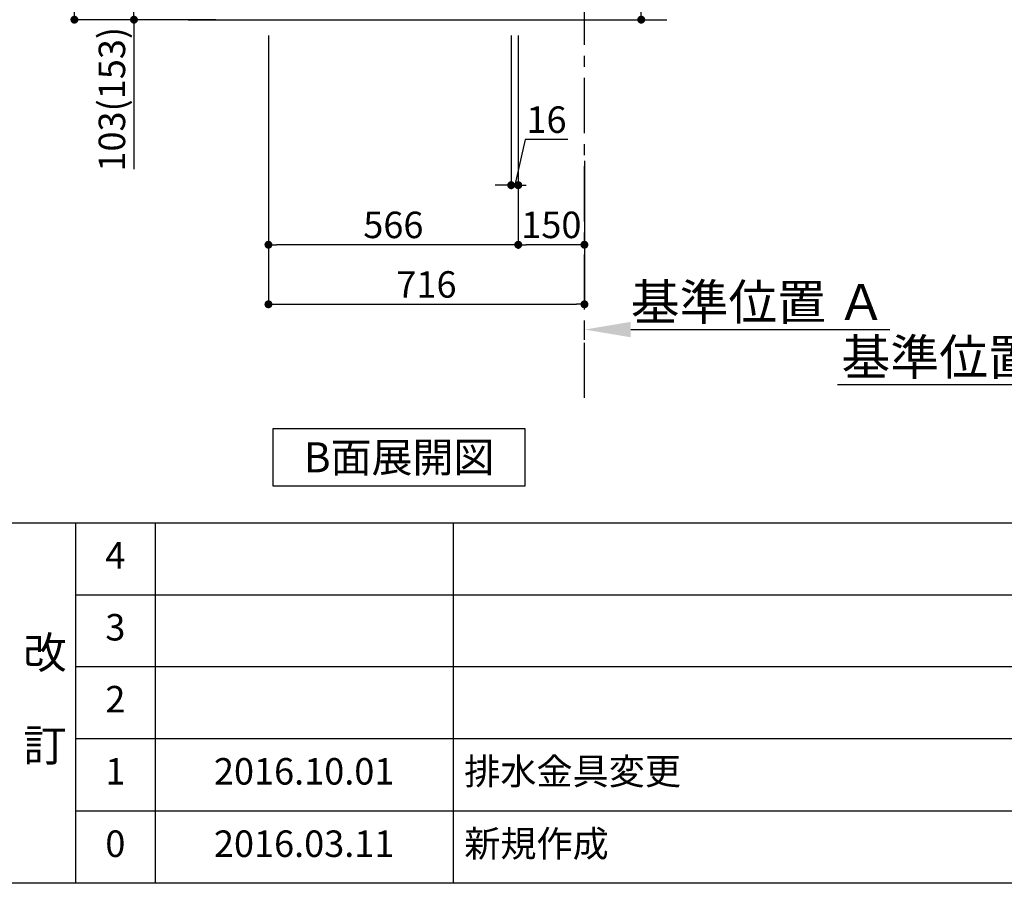
# Model space of a CAD drawing. Extents: x 28111 to 54233, y 210 to 8610.
# Drawn here: x 32343 to 34574, y 210 to 2167 of the extents above; entities that cross this region are included whole.
import ezdxf

# ---------------------------------------------------------------- set-up
doc = ezdxf.new("R2010")
doc.units = 0
doc.header["$LTSCALE"] = 50
doc.header["$MEASUREMENT"] = 0
doc.linetypes.add('CENTER', pattern=[2, 1.25, -0.25, 0.25, -0.25])
doc.layers.get('0').update_dxf_attribs({"linetype": 'CONTINUOUS'})
for name, color, linetype in [('111-壁仕上', 3, 'CONTINUOUS'), ('160-文字', 254, 'CONTINUOUS'), ('166-寸法B', 11, 'CONTINUOUS'), ('190-図面外枠', 5, 'CONTINUOUS'), ('191-図面内枠', 4, 'CONTINUOUS')]:
    doc.layers.add(name, color=color, linetype=linetype)
doc.styles.add('KH001', font='txt')
doc.dimstyles.new('KH1xx030', dxfattribs={"dimscale": 30, "dimtxt": 2, "dimasz": 0.6, "dimexe": 0.3, "dimexo": 1.2, "dimgap": 0.5, "dimtad": 3, "dimdec": 1, "dimdsep": 46, "dimlunit": 6, "dimtxsty": 'KH001', "dimblk": 'DOT', "dimcen": 1, "dimdle": 1, "dimclrd": 256, "dimclre": 256, "dimclrt": 256, "dimadec": 0, "dimazin": 0, "dimtfac": 1, "dimtdec": 1, "dimtix": 1, "dimtmove": 2, "dimatfit": 3, "dimldrblk": 'CLOSEDBLANK', "dimfxl": 1, "dimtolj": 1, "dimtzin": 0, "dimlwd": -1, "dimlwe": -1, "dimarcsym": 0})

# ---------------------------------------------------------------- blocks, each defined once
blk = doc.blocks.new('*D48')
at = {"layer": '166-寸法B', "transparency": 16777216}
for p, q in [((34887.3, 1361.5), (34887.3, 1337.4)), ((34782.3, 1340.4), (34195.7, 1340.4))]:
    blk.add_line(p, q, dxfattribs=at)
blk.add_solid([(34782.3, 1357.9), (34782.3, 1322.9), (34887.3, 1340.4)], dxfattribs=at)
at = {"layer": '166-寸法B', "transparency": 16777216, "insert": (34493.5, 1402.9), "char_height": 81, "attachment_point": 5, "style": 'KH001'}
blk.add_mtext('\\A1;基準位置 Ａ', dxfattribs=at)
blk = doc.blocks.new('_ClosedBlank')
at = {"color": 0, "linetype": 'ByBlock', "lineweight": -2}
for p, q in [((-1, 0.167), (0, 0)), ((-1, 0.167), (-1, -0.167)), ((0, 0), (-1, -0.167))]:
    blk.add_line(p, q, dxfattribs=at)
blk = doc.blocks.new('_None')
blk = doc.blocks.new('_Dot')
at = {"color": 0, "linetype": 'ByBlock', "lineweight": -2}
blk.add_line((-0.5, 0), (-1, 0), dxfattribs=at)
at = {"color": 0, "linetype": 'ByBlock', "const_width": 0.5}
blk.add_lwpolyline([(-0.25, 0, 1), (0.25, 0, 1)], format="xyb", close=True, dxfattribs=at)
blk = doc.blocks.new('*D224')
at = {"layer": '166-寸法B', "transparency": 16777216}
for p, q in [((33751, 2317.5), (33751, 2659.1)), ((33508.3, 2317.5), (33760, 2317.5)), ((33751, 2185.5), (33751, 2299.5)), ((33508.3, 2167.5), (33760, 2167.5))]:
    blk.add_line(p, q, dxfattribs=at)
at = {"layer": '166-寸法B', "transparency": 16777216, "xscale": 18, "yscale": 18, "zscale": 18}
for p, rotation in [((33751, 2317.5), 90), ((33751, 2167.5), 270)]:
    blk.add_blockref('_Dot', p, dxfattribs=dict(at, rotation=rotation))
at = {"layer": '166-寸法B', "transparency": 16777216, "insert": (33701, 2501), "char_height": 60, "attachment_point": 5, "rotation": 90, "style": 'KH001'}
blk.add_mtext('\\A1;150(200)', dxfattribs=at)
blk = doc.blocks.new('*D225')
at = {"layer": '166-寸法B', "transparency": 16777216}
for p, q in [((33456.3, 2131.5), (33456.3, 1783.5)), ((33472.3, 2131.5), (33472.3, 1783.5)), ((33488.3, 1896), (33464.3, 1792.5)), ((33584.3, 1896), (33488.3, 1896)), ((33438.3, 1792.5), (33420.3, 1792.5)), ((33456.3, 1792.5), (33472.3, 1792.5))]:
    blk.add_line(p, q, dxfattribs=at)
at = {"layer": '166-寸法B', "transparency": 16777216, "xscale": 18, "yscale": 18, "zscale": 18}
blk.add_blockref('_Dot', (33456.3, 1792.5), dxfattribs=at)
at = {"layer": '166-寸法B', "transparency": 16777216, "xscale": 18, "yscale": 18, "zscale": 18, "rotation": 180}
blk.add_blockref('_Dot', (33472.3, 1792.5), dxfattribs=at)
at = {"layer": '166-寸法B', "transparency": 16777216, "insert": (33536.3, 1941), "char_height": 60, "attachment_point": 5, "style": 'KH001'}
blk.add_mtext('\\A1;16', dxfattribs=at)
blk = doc.blocks.new('*D230')
at = {"layer": '166-寸法B', "transparency": 16777216}
for p, q in [((32906.3, 2131.5), (32906.3, 1513.5)), ((33622.3, 1685.2), (33622.3, 1513.5)), ((32924.3, 1522.5), (33604.3, 1522.5))]:
    blk.add_line(p, q, dxfattribs=at)
at = {"layer": '166-寸法B', "transparency": 16777216, "xscale": 18, "yscale": 18, "zscale": 18, "rotation": 180}
blk.add_blockref('_Dot', (32906.3, 1522.5), dxfattribs=at)
at = {"layer": '166-寸法B', "transparency": 16777216, "xscale": 18, "yscale": 18, "zscale": 18}
blk.add_blockref('_Dot', (33622.3, 1522.5), dxfattribs=at)
at = {"layer": '166-寸法B', "transparency": 16777216, "insert": (33264.3, 1567.5), "char_height": 60, "attachment_point": 5, "style": 'KH001'}
blk.add_mtext('\\A1;716', dxfattribs=at)
blk = doc.blocks.new('*D232')
at = {"layer": '166-寸法B', "transparency": 16777216}
for p, q in [((32786.3, 3027.5), (32457.6, 3027.5)), ((32466.6, 2185.5), (32466.6, 3009.5)), ((32786.9, 2167.5), (32457.6, 2167.5))]:
    blk.add_line(p, q, dxfattribs=at)
at = {"layer": '166-寸法B', "transparency": 16777216, "xscale": 18, "yscale": 18, "zscale": 18}
for p, rotation in [((32466.6, 3027.5), 90), ((32466.6, 2167.5), 270)]:
    blk.add_blockref('_Dot', p, dxfattribs=dict(at, rotation=rotation))
at = {"layer": '166-寸法B', "transparency": 16777216, "insert": (32416.6, 2597.5), "char_height": 60, "attachment_point": 5, "rotation": 90, "style": 'KH001'}
blk.add_mtext('\\A1;860(910)', dxfattribs=at)
blk = doc.blocks.new('*D233')
at = {"layer": '166-寸法B', "transparency": 16777216}
for p, q in [((32796.3, 2270.5), (32592.6, 2270.5)), ((32601.6, 2185.5), (32601.6, 2252.5)), ((32786.9, 2167.5), (32592.6, 2167.5)), ((32601.6, 2167.5), (32601.6, 1829.1))]:
    blk.add_line(p, q, dxfattribs=at)
at = {"layer": '166-寸法B', "transparency": 16777216, "xscale": 18, "yscale": 18, "zscale": 18}
for p, rotation in [((32601.6, 2270.5), 90), ((32601.6, 2167.5), 270)]:
    blk.add_blockref('_Dot', p, dxfattribs=dict(at, rotation=rotation))
at = {"layer": '166-寸法B', "transparency": 16777216, "insert": (32551.6, 1987.2), "char_height": 60, "attachment_point": 5, "rotation": 90, "style": 'KH001'}
blk.add_mtext('\\A1;103(153)', dxfattribs=at)
blk = doc.blocks.new('*D236')
at = {"layer": '166-寸法B', "transparency": 16777216}
for p, q in [((33472.3, 2131.5), (33472.3, 1648.5)), ((33622.3, 1847.9), (33622.3, 1648.5)), ((33604.3, 1657.5), (33490.3, 1657.5))]:
    blk.add_line(p, q, dxfattribs=at)
at = {"layer": '166-寸法B', "transparency": 16777216, "xscale": 18, "yscale": 18, "zscale": 18, "rotation": 180}
blk.add_blockref('_Dot', (33472.3, 1657.5), dxfattribs=at)
at = {"layer": '166-寸法B', "transparency": 16777216, "xscale": 18, "yscale": 18, "zscale": 18}
blk.add_blockref('_Dot', (33622.3, 1657.5), dxfattribs=at)
at = {"layer": '166-寸法B', "transparency": 16777216, "insert": (33547.3, 1702.5), "char_height": 60, "attachment_point": 5, "style": 'KH001'}
blk.add_mtext('\\A1;150', dxfattribs=at)
blk = doc.blocks.new('*D237')
at = {"layer": '166-寸法B', "transparency": 16777216}
for p, q in [((32906.3, 2131.5), (32906.3, 1648.5)), ((33472.3, 2131.5), (33472.3, 1648.5)), ((33454.3, 1657.5), (32924.3, 1657.5))]:
    blk.add_line(p, q, dxfattribs=at)
at = {"layer": '166-寸法B', "transparency": 16777216, "xscale": 18, "yscale": 18, "zscale": 18, "rotation": 180}
blk.add_blockref('_Dot', (32906.3, 1657.5), dxfattribs=at)
at = {"layer": '166-寸法B', "transparency": 16777216, "xscale": 18, "yscale": 18, "zscale": 18}
blk.add_blockref('_Dot', (33472.3, 1657.5), dxfattribs=at)
at = {"layer": '166-寸法B', "transparency": 16777216, "insert": (33189.3, 1702.5), "char_height": 60, "attachment_point": 5, "style": 'KH001'}
blk.add_mtext('\\A1;566', dxfattribs=at)
blk = doc.blocks.new('*D238')
at = {"layer": '166-寸法B', "transparency": 16777216}
for p, q in [((33622.3, 1442.1), (33622.3, 1468.2)), ((33727.3, 1465.2), (34313.9, 1465.2))]:
    blk.add_line(p, q, dxfattribs=at)
blk.add_solid([(33727.3, 1482.7), (33727.3, 1447.7), (33622.3, 1465.2)], dxfattribs=at)
at = {"layer": '166-寸法B', "transparency": 16777216, "insert": (34016.1, 1527.6), "char_height": 81, "attachment_point": 5, "style": 'KH001'}
blk.add_mtext('\\A1;基準位置 Ａ', dxfattribs=at)

msp = doc.modelspace()

# ---------------------------------------------------------------- linework, layer by layer
at = {"layer": '111-壁仕上', "color": 253, "linetype": 'CENTER', "ltscale": 2}
msp.add_line((33622.34, 1310.51), (33622.34, 3567.32), dxfattribs=at)
at = {"layer": '111-壁仕上', "ltscale": 2}
msp.add_line((32724.25, 2167.49), (33808.59, 2167.49), dxfattribs=at)
at = {"layer": '160-文字'}
msp.add_lwpolyline([(32917.21, 1241.05), (33487.24, 1241.05), (33487.24, 1110.62), (32917.21, 1110.62)], close=True, dxfattribs=at)
at = {"layer": '190-図面外枠'}
msp.add_line((40259.38, 210.4), (28110.56, 210.4), dxfattribs=at)
at = {"layer": '191-図面内枠'}
for p, q in [((28110.56, 1027.33), (40259.38, 1027.33)), ((32468.94, 1027.33), (32468.94, 210.4)), ((32649.9, 1027.33), (32649.9, 210.4)), ((33324.54, 1027.33), (33324.54, 210.4)), ((32468.94, 864.4), (36953.34, 864.4)), ((32468.94, 701.4), (36953.34, 701.4)), ((32468.94, 538.4), (36953.34, 538.4)), ((32468.94, 374.4), (36953.34, 374.4))]:
    msp.add_line(p, q, dxfattribs=at)

# ---------------------------------------------------------------- texts
at = {"layer": '160-文字', "insert": (33202.22, 1175.84), "char_height": 68, "attachment_point": 5, "style": 'KH001'}
msp.add_mtext('{\\fArial|b0|i0|c0|p32;B}面展開図', dxfattribs=at)
at = {"layer": '160-文字', "line_spacing_factor": 0.876232, "style": 'KH001'}
for s, insert, char_height, attachment_point in [('4', (32559.42, 945.83), 60, 5), ('3', (32559.42, 782.9), 60, 5), ('改\\P\\P訂', (32399.88, 618.86), 72, 5), ('2', (32559.42, 619.9), 60, 5), ('1', (32559.42, 456.4), 60, 5), ('{2016.10.01}', (32987.22, 456.4), 60, 5), ('{排水金具変更}', (33349.85, 456.4), 60, 4), ('新規作成', (33349.85, 292.4), 60, 4), ('0', (32559.42, 292.4), 60, 5), ('2016.03.11', (32987.22, 292.4), 60, 5)]:
    msp.add_mtext(s, dxfattribs=dict(at, insert=insert, char_height=char_height, attachment_point=attachment_point))

# ---------------------------------------------------------------- dimensions: what is measured, and where the dimension line sits
at = {"layer": '166-寸法B'}
dim = msp.add_linear_dim(base=(32466.57, 3027.49), p1=(32822.86, 2167.49), p2=(32822.34, 3027.49), angle=90, dimstyle='KH1xx030', override={"dimpost": '(910)'}, dxfattribs=at)
dim.commit()
dim.dimension.update_dxf_attribs({"geometry": '*D232', "text_midpoint": (32416.56, 2597.49)})
for base, p1, p2, override, picture, middle in [((33750.96, 2317.49), (33472.34, 2167.49), (33472.34, 2317.49), {"dimpost": '(200)', "dimtmove": 1}, '*D224', (33739.18, 2501.05)), ((32601.57, 2270.49), (32822.86, 2167.49), (32832.34, 2270.49), {"dimpost": '(153)', "dimtmove": 1}, '*D233', (32642.63, 1987.16))]:
    dim = msp.add_linear_dim(base=base, p1=p1, p2=p2, angle=90, dimstyle='KH1xx030', override=override, dxfattribs=at)
    dim.commit()
    dim.dimension.update_dxf_attribs({"geometry": picture, "text_midpoint": middle, "dimtype": 128})
for base, p1, p2, picture, middle in [((33622.34, 1522.49), (32906.34, 2167.49), (33622.34, 1721.17), '*D230', (33264.34, 1567.49)), ((32906.34, 1657.49), (33472.34, 2167.49), (32906.34, 2167.49), '*D237', (33189.34, 1702.49)), ((33472.34, 1657.49), (33622.34, 1883.92), (33472.34, 2167.49), '*D236', (33547.34, 1702.49))]:
    dim = msp.add_linear_dim(base=base, p1=p1, p2=p2, dimstyle='KH1xx030', dxfattribs=at)
    dim.commit()
    dim.dimension.update_dxf_attribs({"geometry": picture, "text_midpoint": middle})
dim = msp.add_linear_dim(base=(33472.34, 1792.49), p1=(33456.34, 2167.49), p2=(33472.34, 2167.49), dimstyle='KH1xx030', override={"dimtmove": 1}, dxfattribs=at)
dim.commit()
dim.dimension.update_dxf_attribs({"geometry": '*D225', "text_midpoint": (33503.26, 1896.02), "dimtype": 128})
dim = msp.add_linear_dim(base=(34304.94, 1465.16), p1=(33622.34, 1412.05), p2=(34304.94, 1281.61), angle=180, text='基準位置 Ａ', dimstyle='KH1xx030', override={"dimtxt": 2.7, "dimasz": 3.5, "dimexe": 0.1, "dimexo": 1, "dimblk2": 'None', "dimsah": 1, "dimdle": 0.3, "dimse2": 1}, dxfattribs=at)
dim.commit()
dim.dimension.update_dxf_attribs({"geometry": '*D238', "text_midpoint": (34016.14, 1527.62)})
dim = msp.add_linear_dim(base=(34204.66, 1340.38), p1=(34887.26, 1391.51), p2=(34204.66, 1261.06), text='基準位置 Ａ', dimstyle='KH1xx030', override={"dimtxt": 2.7, "dimasz": 3.5, "dimexe": 0.1, "dimexo": 1, "dimblk2": 'None', "dimsah": 1, "dimdle": 0.3, "dimse2": 1}, dxfattribs=at)
dim.commit()
dim.dimension.update_dxf_attribs({"geometry": '*D48', "text_midpoint": (34493.46, 1402.87)})

doc.saveas('drawing.dxf')
